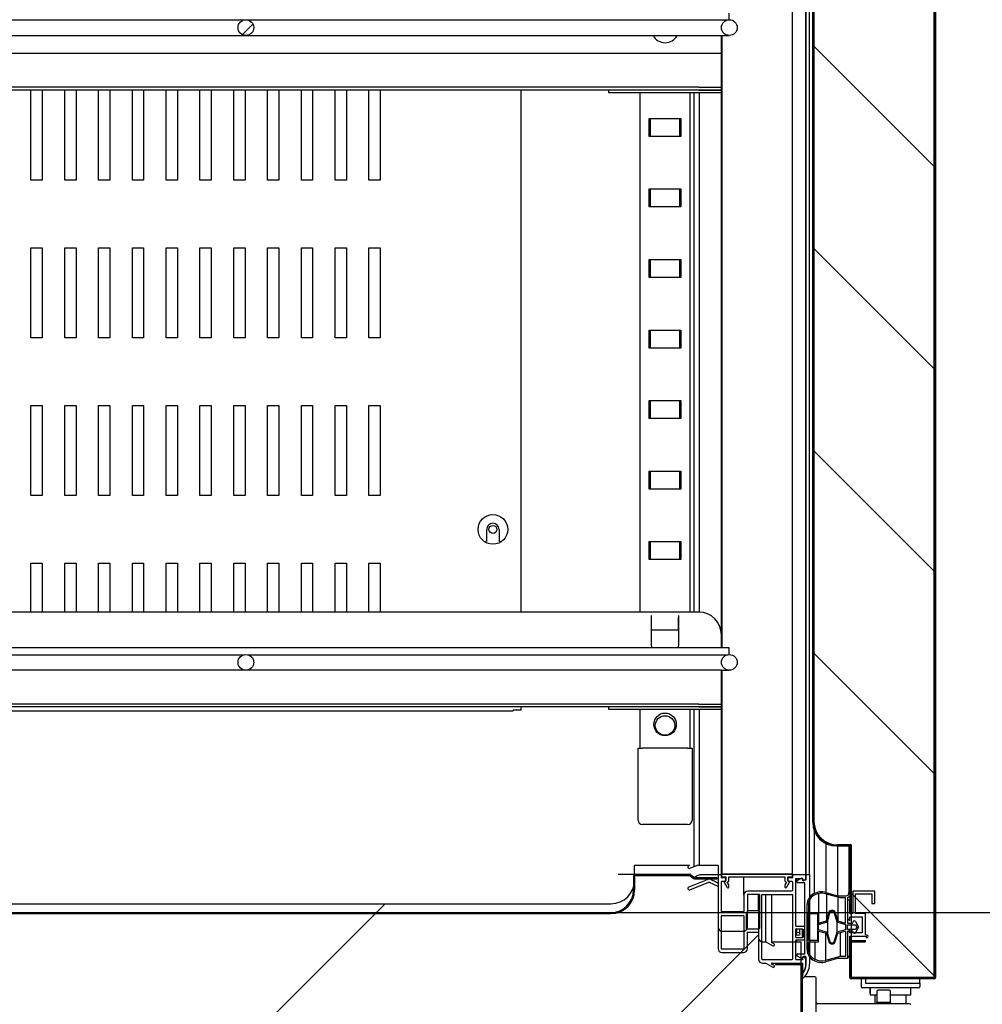
# Model space of a CAD drawing. Units: millimetres. Extents: x 29 to 1373, y -314 to 671.
# Drawn here: x 344 to 365, y 542 to 564 of the extents above; entities that cross this region are included whole.
import ezdxf

# ---------------------------------------------------------------- set-up
doc = ezdxf.new("R2010")
doc.units = ezdxf.units.MM
for name, color, linetype in [('10AN10101SP1', 7, 'Continuous'), ('10AN1295', 7, 'Continuous'), ('10AN1296', 7, 'Continuous'), ('10AN176022', 7, 'Continuous'), ('10AN5004', 7, 'Continuous'), ('10AN6027-1', 7, 'Continuous'), ('406UL17', 7, 'Continuous'), ('406X26', 7, 'Continuous'), ('502X14', 7, 'Continuous'), ('506X03A', 7, 'Continuous'), ('506X198', 7, 'Continuous'), ('602A02', 7, 'Continuous'), ('603X323', 7, 'Continuous'), ('603X62', 7, 'Continuous'), ('701X28', 7, 'Continuous'), ('A100R04SP1', 7, 'Continuous'), ('Default', 7, 'Continuous'), ('FONDO600', 7, 'Continuous'), ('INYECTADO', 7, 'Continuous'), ('PMP_PANT_AN_2012', 7, 'Continuous'), ('PMP_TAPA_AN_2012', 7, 'Continuous'), ('PMPAN_2012', 7, 'Continuous'), ('PORTA-BURLETE', 7, 'Continuous'), ('SP601X64', 7, 'Continuous')]:
    doc.layers.add(name, color=color, linetype=linetype)
doc.styles.add('SEACAD_Solid_Edge_ISO', font='seiso.ttf')
doc.dimstyles.new('INFRICO_COT', dxfattribs={"dimtxt": 3, "dimasz": 2.25, "dimexe": 1.5, "dimexo": 2.25, "dimgap": 1.5, "dimtad": 1, "dimdec": 0, "dimlfac": 20, "dimzin": 12, "dimtxsty": 'SEACAD_Solid_Edge_ISO', "dimblk1": '_SE_FILLED', "dimblk2": '_SE_FILLED', "dimsah": 1, "dimcen": 1.5, "dimadec": 1, "dimazin": 0, "dimtfac": 1, "dimtdec": 0, "dimtmove": 0, "dimatfit": 3, "dimfxl": 1, "dimtolj": 1, "dimtzin": 12, "dimarcsym": 0})
pattern_1 = [(135, (170.9293, 354.4478), (-2.245064, -2.245064), [])]
pattern_2 = [(45, (170.929, 354.448), (-4.49013, 4.49013), [])]
pattern_3 = [(45, (170.9293, 354.4478), (-2.245064, 2.245064), [])]

# ---------------------------------------------------------------- blocks, each defined once
blk = doc.blocks.new('_SE_FILLED')
at = {"color": 0}
blk.add_line((0, 0), (-1, 0), dxfattribs=at)
blk.add_solid([(0, 0), (-1, -0.1665), (-1, 0.1665), (0, 0)], dxfattribs=at)
blk = doc.blocks.new('*D104')
at = {"layer": 'Default', "color": 0, "linetype": 'Continuous', "lineweight": -2}
for p, q in [((344.348, 614.718), (376.841, 614.718)), ((375.341, 612.468), (375.341, 546.535)), ((333.554, 544.285), (376.841, 544.285))]:
    blk.add_line(p, q, dxfattribs=at)
at = {"layer": 'Defpoints', "color": 0, "linetype": 'Continuous'}
for p in [(342.098, 614.718), (331.304, 544.285), (375.341, 544.285)]:
    blk.add_point(p, dxfattribs=at)
at = {"layer": 'Default', "color": 0, "linetype": 'Continuous', "lineweight": -2, "xscale": 2.25, "yscale": 2.25, "zscale": 2.25}
for p, rotation in [((375.341, 614.718), 90), ((375.341, 544.285), 270)]:
    blk.add_blockref('_SE_FILLED', p, dxfattribs=dict(at, rotation=rotation))
at = {"layer": 'Default', "color": 0, "linetype": 'Continuous', "insert": (372.322, 579.502), "char_height": 3, "attachment_point": 5, "rotation": 90, "style": 'SEACAD_Solid_Edge_ISO'}
blk.add_mtext('\\A1;\\A1;1409', dxfattribs=at)

msp = doc.modelspace()

# ---------------------------------------------------------------- hatches: boundary and pattern name
at = {"layer": '10AN10101SP1', "linetype": 'Continuous'}
h = msp.add_hatch(dxfattribs=at)
h.set_pattern_fill('LINE', angle=45, style=0)
h.set_pattern_definition(pattern_3)
edge = h.paths.add_edge_path()
edge.add_line((362.324, 614.062), (362.643, 614.062))
edge.add_line((362.643, 614.062), (362.643, 614.092))
edge.add_line((362.643, 614.092), (362.324, 614.092))
edge.add_arc((362.324, 614.092), 0.0005, 180, 270, ccw=False)
edge.add_line((362.323, 614.092), (362.323, 614.882))
edge.add_arc((362.324, 614.882), 0.0005, 90, 180, ccw=False)
edge.add_line((362.324, 614.882), (364.163, 614.882))
edge.add_arc((364.163, 614.882), 0.0005, 0, 90, ccw=False)
edge.add_line((364.164, 614.882), (364.164, 542.842))
edge.add_arc((364.163, 542.842), 0.0005, 270, 360, ccw=False)
edge.add_line((364.163, 542.841), (362.324, 542.841))
edge.add_arc((362.324, 542.842), 0.0005, 180, 270, ccw=False)
edge.add_line((362.323, 542.842), (362.323, 543.631))
edge.add_arc((362.324, 543.631), 0.0005, 90, 180, ccw=False)
edge.add_line((362.324, 543.632), (362.643, 543.632))
edge.add_line((362.643, 543.632), (362.643, 543.662))
edge.add_line((362.643, 543.662), (362.324, 543.662))
edge.add_arc((362.324, 543.631), 0.0305, 90, 180)
edge.add_line((362.293, 543.631), (362.293, 542.842))
edge.add_arc((362.324, 542.842), 0.0305, 180, 270)
edge.add_line((362.324, 542.811), (364.163, 542.811))
edge.add_arc((364.163, 542.842), 0.0305, 270, 360)
edge.add_line((364.194, 542.842), (364.194, 614.882))
edge.add_arc((364.163, 614.882), 0.0305, 0, 90)
edge.add_line((364.163, 614.912), (362.324, 614.912))
edge.add_arc((362.324, 614.882), 0.0305, 90, 180)
edge.add_line((362.293, 614.882), (362.293, 614.092))
edge.add_arc((362.324, 614.092), 0.0305, 180, 270)
at = {"layer": '10AN5004', "linetype": 'Continuous'}
h = msp.add_hatch(dxfattribs=at)
h.set_pattern_fill('LINE', angle=135, style=0)
h.set_pattern_definition(pattern_1)
edge = h.paths.add_edge_path()
edge.add_line((361.243, 541.087), (361.243, 543.127))
edge.add_arc((361.213, 543.127), 0.0305, 0, 90)
edge.add_line((361.213, 543.157), (360.644, 543.157))
edge.add_line((360.644, 543.157), (360.644, 543.127))
edge.add_line((360.644, 543.127), (361.213, 543.127))
edge.add_arc((361.213, 543.127), 0.0005, 0, 90, ccw=False)
edge.add_line((361.213, 543.127), (361.213, 541.087))
edge.add_arc((361.213, 541.087), 0.0005, 270, 360, ccw=False)
edge.add_line((361.213, 541.086), (358.774, 541.086))
edge.add_arc((358.774, 541.087), 0.0005, 180, 270, ccw=False)
edge.add_line((358.773, 541.087), (358.773, 541.656))
edge.add_line((358.773, 541.656), (358.743, 541.656))
edge.add_line((358.743, 541.656), (358.743, 541.087))
edge.add_arc((358.774, 541.087), 0.0305, 180, 270)
edge.add_line((358.774, 541.056), (361.213, 541.056))
edge.add_arc((361.213, 541.087), 0.0305, 270, 360)
at = {"layer": '502X14', "linetype": 'Continuous'}
h = msp.add_hatch(dxfattribs=at)
h.set_pattern_fill('LINE', angle=45, style=0)
h.set_pattern_definition(pattern_3)
edge = h.paths.add_edge_path()
edge.add_ellipse((348.892, 563.92), major_axis=(0.175, 0), ratio=1, start_angle=0, end_angle=360)
at = {"layer": 'A100R04SP1', "linetype": 'Continuous'}
h = msp.add_hatch(dxfattribs=at)
h.set_pattern_fill('LINE', scale=2, angle=135, style=0)
h.set_pattern_definition([(135, (170.929, 354.448), (-4.49013, -4.49013), [])])
edge = h.paths.add_edge_path()
edge.add_arc((362.268, 545.737), 0.025, 0, 90, ccw=False)
edge.add_line((362.293, 545.737), (362.293, 544.262))
edge.add_line((362.293, 544.262), (362.318, 544.262))
edge.add_line((362.318, 544.262), (362.318, 545.737))
edge.add_arc((362.268, 545.737), 0.05, 0, 90)
edge.add_line((362.268, 545.787), (361.993, 545.787))
edge.add_arc((361.993, 546.287), 0.5, 180, 270, ccw=False)
edge.add_line((361.493, 546.287), (361.493, 611.437))
edge.add_arc((361.993, 611.437), 0.5, 90, 180, ccw=False)
edge.add_line((361.993, 611.937), (362.268, 611.937))
edge.add_arc((362.268, 611.987), 0.05, 270, 360)
edge.add_line((362.318, 611.987), (362.318, 613.462))
edge.add_line((362.318, 613.462), (362.293, 613.462))
edge.add_line((362.293, 613.462), (362.293, 611.987))
edge.add_arc((362.268, 611.987), 0.025, 270, 360, ccw=False)
edge.add_line((362.268, 611.962), (361.993, 611.962))
edge.add_arc((361.993, 611.437), 0.525, 90, 180)
edge.add_line((361.468, 611.437), (361.468, 546.287))
edge.add_arc((361.993, 546.287), 0.525, 180, 270)
edge.add_line((361.993, 545.762), (362.268, 545.762))
at = {"layer": 'FONDO600', "linetype": 'Continuous'}
h = msp.add_hatch(dxfattribs=at)
h.set_pattern_fill('LINE', scale=2, angle=45, style=0)
h.set_pattern_definition(pattern_2)
edge = h.paths.add_edge_path()
edge.add_arc((357.542, 545.085), 0.025, 90, 180, ccw=False)
edge.add_line((357.542, 545.11), (358.744, 545.11))
edge.add_arc((358.744, 545.11), 0.0005, 50, 90, ccw=False)
edge.add_line((358.744, 545.11), (358.826, 545.041))
edge.add_arc((358.843, 545.061), 0.0255, 230, 270)
edge.add_line((358.843, 545.035), (359.342, 545.035))
edge.add_line((359.342, 545.035), (359.342, 545.06))
edge.add_line((359.342, 545.06), (358.843, 545.06))
edge.add_arc((358.843, 545.061), 0.0005, 230, 270, ccw=False)
edge.add_line((358.842, 545.061), (358.76, 545.129))
edge.add_arc((358.744, 545.11), 0.0255, 50, 90)
edge.add_line((358.744, 545.135), (357.542, 545.135))
edge.add_arc((357.542, 545.085), 0.05, 90, 180)
edge.add_line((357.492, 545.085), (357.492, 544.785))
edge.add_arc((356.992, 544.785), 0.5, 270, 360, ccw=False)
edge.add_line((356.992, 544.285), (331.304, 544.285))
edge.add_arc((331.304, 544.16), 0.125, 90, 146.251)
edge.add_arc((331.117, 544.285), 0.1, 270, 326.251, ccw=False)
edge.add_line((331.117, 544.185), (327.867, 544.185))
edge.add_arc((327.867, 544.285), 0.1, 213.749, 270, ccw=False)
edge.add_arc((327.68, 544.16), 0.125, 33.749, 90)
edge.add_line((327.68, 544.285), (327.242, 544.285))
edge.add_arc((327.242, 544.785), 0.5, 180, 270, ccw=False)
edge.add_line((326.742, 544.785), (326.742, 545.085))
edge.add_arc((326.692, 545.085), 0.05, 0, 90)
edge.add_line((326.692, 545.135), (326.142, 545.135))
edge.add_line((326.142, 545.135), (326.142, 545.11))
edge.add_line((326.142, 545.11), (326.692, 545.11))
edge.add_arc((326.692, 545.085), 0.025, 0, 90, ccw=False)
edge.add_line((326.717, 545.085), (326.717, 544.785))
edge.add_arc((327.242, 544.785), 0.525, 180, 270)
edge.add_line((327.242, 544.26), (327.642, 544.26))
edge.add_arc((327.642, 544.16), 0.1, 33.749, 90, ccw=False)
edge.add_arc((327.829, 544.285), 0.125, 213.749, 270)
edge.add_line((327.829, 544.16), (331.155, 544.16))
edge.add_arc((331.155, 544.285), 0.125, 270, 326.251)
edge.add_arc((331.342, 544.16), 0.1, 90, 146.251, ccw=False)
edge.add_line((331.342, 544.26), (356.992, 544.26))
edge.add_arc((356.992, 544.785), 0.525, 270, 360)
edge.add_line((357.517, 544.785), (357.517, 545.085))
at = {"layer": 'INYECTADO', "linetype": 'Continuous'}
h = msp.add_hatch(dxfattribs=at)
h.set_pattern_fill('LINE', scale=2, angle=45, style=0)
h.set_pattern_definition(pattern_2)
edge = h.paths.add_edge_path()
edge.add_line((356.992, 544.48), (331.259, 544.48))
edge.add_line((331.259, 544.48), (331.259, 544.38))
edge.add_line((331.259, 544.38), (327.725, 544.38))
edge.add_line((327.725, 544.38), (327.725, 544.48))
edge.add_line((327.725, 544.48), (327.242, 544.48))
edge.add_arc((327.242, 545.005), 0.525, 180, 270, ccw=False)
edge.add_line((326.717, 545.005), (326.717, 621.106))
edge.add_arc((327.242, 621.106), 0.525, 90, 180, ccw=False)
edge.add_line((327.242, 621.631), (356.992, 621.631))
edge.add_arc((356.992, 621.106), 0.525, 0, 90, ccw=False)
edge.add_line((357.517, 621.106), (357.517, 612.781))
edge.add_line((357.517, 612.781), (358.735, 612.781))
edge.add_line((358.735, 612.781), (358.717, 612.788))
edge.add_arc((358.728, 612.816), 0.03, 68.2736, 248.2736, ccw=False)
edge.add_line((358.74, 612.844), (358.897, 612.781))
edge.add_line((358.897, 612.781), (359.368, 612.781))
edge.add_line((359.368, 612.781), (359.368, 614.151))
edge.add_arc((359.456, 614.151), 0.0875, 90, 180, ccw=False)
edge.add_line((359.456, 614.239), (359.931, 614.239))
edge.add_arc((359.931, 614.151), 0.0875, 0, 90, ccw=False)
edge.add_line((360.018, 614.151), (360.018, 613.783))
edge.add_line((360.018, 613.783), (360.268, 613.783))
edge.add_line((360.268, 613.783), (360.268, 614.386))
edge.add_arc((360.356, 614.386), 0.0875, 90, 180, ccw=False)
edge.add_line((360.356, 614.474), (360.425, 614.474))
edge.add_line((360.425, 614.474), (360.581, 614.564))
edge.add_arc((360.593, 614.542), 0.025, -60, 120, ccw=False)
edge.add_line((360.606, 614.521), (360.557, 614.492))
edge.add_arc((360.562, 614.484), 0.01, 120, 270)
edge.add_line((360.562, 614.474), (361.213, 614.474))
edge.add_line((361.213, 614.474), (361.213, 616.871))
edge.add_line((361.213, 616.871), (358.718, 616.871))
edge.add_line((358.718, 616.871), (358.718, 624.302))
edge.add_line((358.718, 624.302), (324.273, 624.302))
edge.add_line((324.273, 624.302), (324.273, 541.092))
edge.add_line((324.273, 541.092), (361.213, 541.092))
edge.add_line((361.213, 541.092), (361.213, 543.638))
edge.add_line((361.213, 543.638), (360.562, 543.638))
edge.add_arc((360.562, 543.628), 0.01, 90, 240)
edge.add_line((360.557, 543.619), (360.606, 543.591))
edge.add_arc((360.593, 543.569), 0.025, -120, 60, ccw=False)
edge.add_line((360.581, 543.547), (360.425, 543.638))
edge.add_line((360.425, 543.638), (360.356, 543.638))
edge.add_arc((360.356, 543.725), 0.0875, 180, 270, ccw=False)
edge.add_line((360.268, 543.725), (360.268, 544.328))
edge.add_line((360.268, 544.328), (360.018, 544.328))
edge.add_line((360.018, 544.328), (360.018, 543.96))
edge.add_arc((359.931, 543.96), 0.0875, 270, 360, ccw=False)
edge.add_line((359.931, 543.873), (359.456, 543.873))
edge.add_arc((359.456, 543.96), 0.0875, 180, 270, ccw=False)
edge.add_line((359.368, 543.96), (359.368, 545.33))
edge.add_line((359.368, 545.33), (358.897, 545.33))
edge.add_line((358.897, 545.33), (358.74, 545.267))
edge.add_arc((358.728, 545.295), 0.03, 111.7264, 291.7264, ccw=False)
edge.add_line((358.717, 545.323), (358.735, 545.33))
edge.add_line((358.735, 545.33), (357.517, 545.33))
edge.add_line((357.517, 545.33), (357.517, 545.005))
edge.add_arc((356.992, 545.005), 0.525, 270, 360, ccw=False)
h = msp.add_hatch(dxfattribs=at)
h.set_pattern_fill('LINE', angle=135, style=0)
h.set_pattern_definition(pattern_1)
edge = h.paths.add_edge_path()
edge.add_line((364.164, 542.842), (364.164, 614.882))
edge.add_line((364.164, 614.882), (362.324, 614.882))
edge.add_line((362.324, 614.882), (362.324, 611.937))
edge.add_line((362.324, 611.937), (362.014, 611.937))
edge.add_arc((362.014, 611.417), 0.52, 90, 180)
edge.add_line((361.494, 611.417), (361.494, 546.307))
edge.add_arc((362.014, 546.307), 0.52, 180, 270)
edge.add_line((362.014, 545.787), (362.324, 545.787))
edge.add_line((362.324, 545.787), (362.324, 542.842))
edge.add_line((362.324, 542.842), (364.164, 542.842))

# ---------------------------------------------------------------- linework, layer by layer
at = {"layer": '10AN10101SP1', "color": 7, "linetype": 'Continuous'}
for p, q in [((364.164, 614.882), (364.164, 542.842)), ((364.194, 614.882), (364.194, 542.842)), ((362.293, 542.842), (362.293, 543.631)), ((362.294, 543.762), (362.294, 543.682)), ((362.294, 543.682), (362.294, 543.635)), ((362.294, 543.682), (362.324, 543.682)), ((362.323, 542.842), (362.323, 543.631)), ((362.324, 543.682), (362.324, 543.662)), ((362.324, 543.682), (362.324, 543.682)), ((362.324, 543.662), (362.643, 543.662)), ((362.324, 543.632), (362.324, 543.632)), ((362.324, 543.632), (362.324, 543.632)), ((362.324, 543.632), (362.324, 542.842)), ((362.324, 543.632), (362.643, 543.632)), ((362.643, 543.632), (362.643, 543.662)), ((362.324, 542.842), (362.323, 542.842)), ((362.324, 542.842), (362.323, 542.842)), ((362.324, 542.842), (362.324, 542.842)), ((362.324, 542.842), (362.324, 542.842)), ((364.163, 542.841), (362.324, 542.841)), ((364.163, 542.811), (362.324, 542.811))]:
    msp.add_line(p, q, dxfattribs=at)
for centre, radius, start, end in [((362.324, 543.631), 0.0305, 90, 180), ((362.324, 543.631), 0.0005, 90, 180), ((362.324, 542.842), 0.0305, 180, 270), ((362.324, 542.842), 0.0005, 180, 270), ((362.324, 542.842), 0.000708, 183.196, 217.865), ((364.163, 542.842), 0.0305, 270, 0), ((364.163, 542.842), 0.0005, 270, 0)]:
    msp.add_arc(centre, radius, start, end, dxfattribs=at)
at = {"layer": '10AN1295', "color": 7, "linetype": 'Continuous'}
for p, q in [((359.442, 563.745), (359.442, 563.346)), ((359.442, 563.345), (328.692, 563.345)), ((359.442, 563.346), (359.442, 563.345)), ((359.442, 563.345), (359.442, 563.285)), ((359.442, 563.285), (359.442, 562.596)), ((358.942, 562.595), (329.192, 562.595)), ((358.942, 562.595), (359.442, 562.595)), ((359.442, 562.596), (359.442, 562.595)), ((359.442, 562.595), (359.442, 562.535)), ((358.942, 562.535), (329.192, 562.535)), ((359.442, 562.535), (358.942, 562.535)), ((358.942, 550.95), (329.192, 550.95)), ((357.892, 550.2), (357.892, 550.873)), ((357.892, 550.873), (357.892, 550.873)), ((357.892, 550.833), (357.892, 550.873)), ((357.892, 550.651), (357.892, 550.833)), ((358.492, 550.873), (358.492, 550.2)), ((358.492, 550.873), (358.492, 550.873)), ((358.492, 550.873), (358.492, 550.833)), ((358.492, 550.651), (358.492, 550.833)), ((357.892, 550.65), (357.892, 550.651)), ((357.892, 550.55), (357.892, 550.65)), ((358.492, 550.65), (358.492, 550.651)), ((358.492, 550.55), (358.492, 550.65)), ((359.442, 550.45), (359.442, 550.155)), ((359.442, 549.66), (328.692, 549.66)), ((359.442, 549.66), (359.442, 549.6)), ((359.442, 549.6), (359.442, 548.911)), ((358.942, 548.91), (329.192, 548.91)), ((358.942, 548.85), (329.192, 548.85)), ((358.942, 548.91), (359.442, 548.91)), ((359.442, 548.85), (358.942, 548.85)), ((359.442, 548.911), (359.442, 548.91)), ((359.442, 548.91), (359.442, 548.85))]:
    msp.add_line(p, q, dxfattribs=at)
for centre, radius, start, end in [((358.192, 563.885), 0.3, 207.8182, 332.1818), ((358.942, 550.45), 0.5, 0, 90), ((358.192, 550.2), 0.3, 180, 188.6269), ((358.192, 550.2), 0.3, 351.3731, 0)]:
    msp.add_arc(centre, radius, start, end, dxfattribs=at)
at = {"layer": '10AN1296', "color": 7, "linetype": 'Continuous'}
for p, q in [((356.942, 562.475), (356.942, 562.535)), ((357.442, 562.475), (356.942, 562.475)), ((358.942, 562.535), (357.442, 562.535)), ((358.942, 562.475), (357.442, 562.475)), ((358.942, 562.535), (359.442, 562.535)), ((359.442, 562.475), (358.942, 562.475)), ((359.442, 562.535), (359.442, 562.475)), ((356.942, 548.79), (356.942, 548.85)), ((357.442, 548.79), (356.942, 548.79)), ((358.942, 548.85), (357.442, 548.85)), ((358.942, 548.79), (357.442, 548.79)), ((358.942, 548.85), (359.442, 548.85)), ((359.442, 548.79), (358.942, 548.79)), ((359.442, 548.85), (359.442, 548.79))]:
    msp.add_line(p, q, dxfattribs=at)
at = {"layer": '10AN176022', "color": 7, "linetype": 'Continuous'}
msp.add_circle((354.373, 552.786), 0.0875, dxfattribs=at)
at = {"layer": '10AN5004', "color": 7, "linetype": 'Continuous'}
for p, q in [((361.213, 543.157), (360.644, 543.157)), ((360.644, 543.157), (360.644, 543.127)), ((361.213, 543.127), (360.644, 543.127)), ((361.213, 543.127), (361.213, 543.127)), ((361.213, 541.087), (361.213, 543.127)), ((361.243, 541.087), (361.243, 543.127))]:
    msp.add_line(p, q, dxfattribs=at)
for radius in [0.0305, 0.0005]:
    msp.add_arc((361.213, 543.127), radius, 0, 90, dxfattribs=at)
at = {"layer": '10AN6027-1', "color": 7, "linetype": 'Continuous'}
for p, q in [((344.123, 560.536), (344.123, 562.535)), ((344.373, 562.535), (344.373, 560.536)), ((344.873, 560.536), (344.873, 562.535)), ((345.123, 562.535), (345.123, 560.536)), ((345.623, 560.536), (345.623, 562.535)), ((345.873, 562.535), (345.873, 560.536)), ((346.373, 560.536), (346.373, 562.535)), ((346.623, 562.535), (346.623, 560.536)), ((347.123, 560.536), (347.123, 562.535)), ((347.373, 562.535), (347.373, 560.536)), ((347.873, 560.536), (347.873, 562.535)), ((348.123, 562.535), (348.123, 560.536)), ((348.623, 560.536), (348.623, 562.535)), ((348.873, 562.535), (348.873, 560.536)), ((349.373, 560.536), (349.373, 562.535)), ((349.623, 562.535), (349.623, 560.536)), ((350.123, 560.536), (350.123, 562.535)), ((350.373, 562.535), (350.373, 560.536)), ((350.873, 560.536), (350.873, 562.535)), ((351.123, 562.535), (351.123, 560.536)), ((351.623, 560.536), (351.623, 562.535)), ((351.873, 562.535), (351.873, 560.536)), ((354.998, 550.95), (354.998, 562.535)), ((344.373, 560.536), (344.123, 560.536)), ((345.123, 560.536), (344.873, 560.536)), ((345.873, 560.536), (345.623, 560.536)), ((346.623, 560.536), (346.373, 560.536)), ((347.373, 560.536), (347.123, 560.536)), ((348.123, 560.536), (347.873, 560.536)), ((348.873, 560.536), (348.623, 560.536)), ((349.623, 560.536), (349.373, 560.536)), ((350.373, 560.536), (350.123, 560.536)), ((351.123, 560.536), (350.873, 560.536)), ((351.873, 560.536), (351.623, 560.536)), ((344.123, 557.036), (344.123, 559.036)), ((344.123, 559.036), (344.373, 559.036)), ((344.373, 559.036), (344.373, 557.036)), ((344.873, 557.036), (344.873, 559.036)), ((344.873, 559.036), (345.123, 559.036)), ((345.123, 559.036), (345.123, 557.036)), ((345.623, 557.036), (345.623, 559.036)), ((345.623, 559.036), (345.873, 559.036)), ((345.873, 559.036), (345.873, 557.036)), ((346.373, 557.036), (346.373, 559.036)), ((346.373, 559.036), (346.623, 559.036)), ((346.623, 559.036), (346.623, 557.036)), ((347.123, 557.036), (347.123, 559.036)), ((347.123, 559.036), (347.373, 559.036)), ((347.373, 559.036), (347.373, 557.036)), ((347.873, 557.036), (347.873, 559.036)), ((347.873, 559.036), (348.123, 559.036)), ((348.123, 559.036), (348.123, 557.036)), ((348.623, 557.036), (348.623, 559.036)), ((348.623, 559.036), (348.873, 559.036)), ((348.873, 559.036), (348.873, 557.036)), ((349.373, 557.036), (349.373, 559.036)), ((349.373, 559.036), (349.623, 559.036)), ((349.623, 559.036), (349.623, 557.036)), ((350.123, 557.036), (350.123, 559.036)), ((350.123, 559.036), (350.373, 559.036)), ((350.373, 559.036), (350.373, 557.036)), ((350.873, 557.036), (350.873, 559.036)), ((350.873, 559.036), (351.123, 559.036)), ((351.123, 559.036), (351.123, 557.036)), ((351.623, 557.036), (351.623, 559.036)), ((351.623, 559.036), (351.873, 559.036)), ((351.873, 559.036), (351.873, 557.036)), ((344.373, 557.036), (344.123, 557.036)), ((345.123, 557.036), (344.873, 557.036)), ((345.873, 557.036), (345.623, 557.036)), ((346.623, 557.036), (346.373, 557.036)), ((347.373, 557.036), (347.123, 557.036)), ((348.123, 557.036), (347.873, 557.036)), ((348.873, 557.036), (348.623, 557.036)), ((349.623, 557.036), (349.373, 557.036)), ((350.373, 557.036), (350.123, 557.036)), ((351.123, 557.036), (350.873, 557.036)), ((351.873, 557.036), (351.623, 557.036)), ((344.123, 553.536), (344.123, 555.536)), ((344.123, 555.536), (344.373, 555.536)), ((344.373, 555.536), (344.373, 553.536)), ((344.873, 553.536), (344.873, 555.536)), ((344.873, 555.536), (345.123, 555.536)), ((345.123, 555.536), (345.123, 553.536)), ((345.623, 553.536), (345.623, 555.536)), ((345.623, 555.536), (345.873, 555.536)), ((345.873, 555.536), (345.873, 553.536)), ((346.373, 553.536), (346.373, 555.536)), ((346.373, 555.536), (346.623, 555.536)), ((346.623, 555.536), (346.623, 553.536)), ((347.123, 553.536), (347.123, 555.536)), ((347.123, 555.536), (347.373, 555.536)), ((347.373, 555.536), (347.373, 553.536)), ((347.873, 553.536), (347.873, 555.536)), ((347.873, 555.536), (348.123, 555.536)), ((348.123, 555.536), (348.123, 553.536)), ((348.623, 553.536), (348.623, 555.536)), ((348.623, 555.536), (348.873, 555.536)), ((348.873, 555.536), (348.873, 553.536)), ((349.373, 553.536), (349.373, 555.536)), ((349.373, 555.536), (349.623, 555.536)), ((349.623, 555.536), (349.623, 553.536)), ((350.123, 553.536), (350.123, 555.536)), ((350.123, 555.536), (350.373, 555.536)), ((350.373, 555.536), (350.373, 553.536)), ((350.873, 553.536), (350.873, 555.536)), ((350.873, 555.536), (351.123, 555.536)), ((351.123, 555.536), (351.123, 553.536)), ((351.623, 553.536), (351.623, 555.536)), ((351.623, 555.536), (351.873, 555.536)), ((351.873, 555.536), (351.873, 553.536)), ((344.373, 553.536), (344.123, 553.536)), ((345.123, 553.536), (344.873, 553.536)), ((345.873, 553.536), (345.623, 553.536)), ((346.623, 553.536), (346.373, 553.536)), ((347.373, 553.536), (347.123, 553.536)), ((348.123, 553.536), (347.873, 553.536)), ((348.873, 553.536), (348.623, 553.536)), ((349.623, 553.536), (349.373, 553.536)), ((350.373, 553.536), (350.123, 553.536)), ((351.123, 553.536), (350.873, 553.536)), ((351.873, 553.536), (351.623, 553.536)), ((354.235, 552.528), (354.235, 552.786)), ((354.51, 552.786), (354.51, 552.528)), ((344.123, 550.95), (344.123, 552.036)), ((344.123, 552.036), (344.373, 552.036)), ((344.373, 552.036), (344.373, 550.95)), ((344.873, 550.95), (344.873, 552.036)), ((344.873, 552.036), (345.123, 552.036)), ((345.123, 552.036), (345.123, 550.95)), ((345.623, 550.95), (345.623, 552.036)), ((345.623, 552.036), (345.873, 552.036)), ((345.873, 552.036), (345.873, 550.95)), ((346.373, 550.95), (346.373, 552.036)), ((346.373, 552.036), (346.623, 552.036)), ((346.623, 552.036), (346.623, 550.95)), ((347.123, 550.95), (347.123, 552.036)), ((347.123, 552.036), (347.373, 552.036)), ((347.373, 552.036), (347.373, 550.95)), ((347.873, 550.95), (347.873, 552.036)), ((347.873, 552.036), (348.123, 552.036)), ((348.123, 552.036), (348.123, 550.95)), ((348.623, 550.95), (348.623, 552.036)), ((348.623, 552.036), (348.873, 552.036)), ((348.873, 552.036), (348.873, 550.95)), ((349.373, 550.95), (349.373, 552.036)), ((349.373, 552.036), (349.623, 552.036)), ((349.623, 552.036), (349.623, 550.95)), ((350.123, 550.95), (350.123, 552.036)), ((350.123, 552.036), (350.373, 552.036)), ((350.373, 552.036), (350.373, 550.95)), ((350.873, 550.95), (350.873, 552.036)), ((350.873, 552.036), (351.123, 552.036)), ((351.123, 552.036), (351.123, 550.95)), ((351.623, 550.95), (351.623, 552.036)), ((351.623, 552.036), (351.873, 552.036)), ((351.873, 552.036), (351.873, 550.95)), ((354.998, 548.786), (354.998, 548.85)), ((332.173, 548.76), (354.822, 548.76)), ((354.822, 548.786), (354.972, 548.786)), ((354.822, 548.786), (354.822, 548.76)), ((354.972, 548.786), (354.998, 548.786))]:
    msp.add_line(p, q, dxfattribs=at)
msp.add_circle((354.373, 552.786), 0.33, dxfattribs=at)
for centre, radius, start, end in [((354.373, 552.786), 0.138, 0, 180), ((354.373, 552.261), 0.3, 117.2796, 125.4126), ((354.373, 552.261), 0.3, 54.5874, 62.7204)]:
    msp.add_arc(centre, radius, start, end, dxfattribs=at)
at = {"layer": '406UL17', "color": 7, "linetype": 'Continuous'}
for p, q in [((361.111, 543.927), (361.111, 543.912)), ((361.111, 543.912), (361.111, 543.812)), ((361.186, 543.912), (361.186, 543.927)), ((361.186, 543.812), (361.186, 543.912))]:
    msp.add_line(p, q, dxfattribs=at)
msp.add_circle((361.148, 543.812), 0.0375, dxfattribs=at)
at = {"layer": '406X26', "color": 7, "linetype": 'Continuous'}
for p, q in [((361.111, 543.927), (361.111, 543.912)), ((361.111, 543.912), (361.111, 543.812)), ((361.186, 543.912), (361.186, 543.927)), ((361.186, 543.812), (361.186, 543.912))]:
    msp.add_line(p, q, dxfattribs=at)
msp.add_circle((361.148, 543.812), 0.0375, dxfattribs=at)
at = {"layer": '502X14', "color": 7, "linetype": 'Continuous'}
for p, q in [((338.234, 564.09), (348.851, 564.09)), ((348.934, 564.09), (359.576, 564.09)), ((359.617, 564.095), (359.617, 564.24)), ((338.192, 563.745), (348.892, 563.745)), ((348.892, 563.745), (359.617, 563.745)), ((359.617, 550.155), (327.467, 550.155)), ((359.617, 550.01), (359.617, 550.155)), ((338.234, 550.005), (348.851, 550.005)), ((348.934, 550.005), (359.576, 550.005)), ((359.442, 549.66), (359.617, 549.66))]:
    msp.add_line(p, q, dxfattribs=at)
for centre in [(348.892, 563.92), (359.617, 563.92), (348.892, 549.835), (359.617, 549.835)]:
    msp.add_circle(centre, 0.175, dxfattribs=at)
at = {"layer": '506X03A', "color": 7, "linetype": 'Continuous'}
for p, q in [((362.543, 542.811), (362.543, 542.636)), ((362.643, 542.842), (362.643, 542.841)), ((363.843, 542.721), (363.843, 542.636)), ((362.618, 542.611), (362.568, 542.611)), ((363.768, 542.611), (362.618, 542.611)), ((362.743, 542.486), (362.743, 542.611)), ((362.743, 542.611), (362.743, 542.461)), ((362.743, 542.461), (362.893, 542.461)), ((362.843, 542.461), (362.843, 542.261)), ((363.193, 542.461), (363.643, 542.461)), ((363.543, 542.261), (363.543, 542.461)), ((363.643, 542.486), (363.643, 542.611)), ((363.643, 542.461), (363.643, 542.611)), ((363.818, 542.611), (363.768, 542.611))]:
    msp.add_line(p, q, dxfattribs=at)
for centre, start, end in [((362.568, 542.636), 180, 270), ((363.818, 542.636), 270, 0)]:
    msp.add_arc(centre, 0.025, start, end, dxfattribs=at)
at = {"layer": '506X198', "color": 7, "linetype": 'Continuous'}
for p, q in [((361.247, 542.861), (361.243, 542.861)), ((361.518, 542.861), (361.287, 542.861)), ((361.543, 542.611), (361.543, 542.836)), ((361.543, 542.261), (361.543, 542.611)), ((362.893, 542.536), (362.893, 542.286)), ((363.168, 542.561), (362.918, 542.561)), ((363.193, 542.286), (363.193, 542.536)), ((361.543, 542.036), (361.543, 542.261)), ((361.943, 542.261), (361.568, 542.261)), ((363.043, 542.261), (361.943, 542.261)), ((362.893, 542.286), (362.868, 542.261)), ((363.193, 542.286), (362.893, 542.286)), ((363.618, 542.261), (363.043, 542.261)), ((363.218, 542.261), (363.193, 542.286))]:
    msp.add_line(p, q, dxfattribs=at)
for centre, start, end in [((361.518, 542.836), 0, 90), ((362.918, 542.536), 90, 180), ((363.168, 542.536), 0, 90), ((361.568, 542.286), 180, 270), ((363.618, 542.236), 0, 90)]:
    msp.add_arc(centre, 0.025, start, end, dxfattribs=at)
at = {"layer": '602A02', "color": 7, "linetype": 'Continuous'}
for p, q in [((361.502, 546.218), (361.502, 546.194)), ((361.502, 546.102), (361.502, 544.704)), ((361.759, 545.854), (361.759, 545.845)), ((361.759, 545.817), (361.759, 544.732)), ((362.018, 545.762), (362.018, 544.656)), ((362.273, 545.761), (362.273, 544.731)), ((361.598, 544.707), (361.598, 544.287)), ((362.075, 544.611), (361.753, 544.703)), ((361.759, 544.732), (362.018, 544.656)), ((361.773, 544.697), (361.773, 544.098)), ((362.018, 544.656), (362.213, 544.656)), ((362.273, 544.716), (362.273, 544.731)), ((362.273, 544.731), (362.318, 544.731)), ((362.318, 544.731), (362.318, 544.716)), ((361.343, 543.462), (361.343, 544.462)), ((361.373, 544.462), (361.373, 544.287)), ((362.023, 544.626), (362.023, 544.098)), ((362.198, 544.611), (362.075, 544.611)), ((362.198, 544.049), (362.198, 544.611)), ((362.243, 544.615), (362.243, 544.049)), ((361.373, 544.287), (361.598, 544.287)), ((361.373, 543.662), (361.373, 544.262)), ((361.373, 544.262), (361.573, 544.262)), ((361.573, 544.262), (361.573, 543.662)), ((361.598, 544.287), (361.598, 544.049)), ((361.773, 544.098), (361.826, 544.282)), ((361.793, 544.077), (361.85, 544.275)), ((361.946, 544.275), (362.003, 544.077)), ((361.97, 544.282), (362.023, 544.098)), ((361.598, 544.049), (361.773, 544.098)), ((361.598, 544.023), (361.793, 544.077)), ((361.598, 543.9), (361.598, 544.023)), ((361.794, 544.078), (361.794, 543.845)), ((362.003, 544.077), (362.003, 543.846)), ((362.003, 544.077), (362.198, 544.023)), ((362.023, 544.098), (362.198, 544.049)), ((362.198, 544.023), (362.198, 543.9)), ((362.243, 544.049), (362.358, 544.049)), ((362.243, 544.014), (362.416, 544.014)), ((362.243, 543.909), (362.243, 544.014)), ((362.358, 544.049), (362.364, 544.075)), ((362.416, 544.014), (362.444, 543.962)), ((362.42, 544.083), (362.483, 543.962)), ((361.794, 543.845), (361.598, 543.9)), ((361.598, 543.874), (361.773, 543.825)), ((361.598, 543.637), (361.598, 543.874)), ((361.752, 543.831), (361.752, 543.22)), ((361.773, 543.825), (361.826, 543.641)), ((361.85, 543.648), (361.794, 543.845)), ((362.003, 543.846), (361.946, 543.648)), ((361.97, 543.641), (362.023, 543.825)), ((362.198, 543.9), (362.003, 543.846)), ((362.023, 543.825), (362.198, 543.874)), ((362.075, 543.84), (362.075, 543.312)), ((362.198, 543.874), (362.198, 543.312)), ((362.416, 543.909), (362.243, 543.909)), ((362.358, 543.874), (362.243, 543.874)), ((362.243, 543.874), (362.243, 543.267)), ((362.364, 543.848), (362.358, 543.874)), ((362.444, 543.962), (362.416, 543.909)), ((362.483, 543.962), (362.42, 543.84)), ((361.573, 543.662), (361.373, 543.662)), ((361.373, 543.462), (361.373, 543.637)), ((361.373, 543.637), (361.598, 543.637)), ((361.514, 543.637), (361.514, 543.247)), ((362.075, 543.312), (361.752, 543.22)), ((362.018, 543.267), (361.759, 543.191)), ((362.243, 543.267), (362.018, 543.267)), ((362.198, 543.312), (362.075, 543.312))]:
    msp.add_line(p, q, dxfattribs=at)
for centre, radius, start, end in [((361.607, 544.462), 0.264, 113.5086, 180), ((361.607, 544.462), 0.234, 113.5086, 180), ((361.668, 544.383), 0.361, 75.2951, 117.3518), ((361.668, 544.383), 0.331, 75.1269, 117.638), ((362.213, 544.716), 0.06, 270, 0), ((362.213, 544.716), 0.105, 286.6015, 0.0008), ((361.898, 544.262), 0.075, 16.0169, 163.9831), ((361.898, 544.262), 0.05, 16.0169, 163.9831), ((362.393, 544.069), 0.03, 27.5808, 167.836), ((362.393, 543.854), 0.03, 192.164, 332.4192), ((361.898, 543.662), 0.075, 196.0169, 343.9831), ((361.898, 543.662), 0.05, 196.0169, 343.9831), ((361.607, 543.462), 0.264, 180, 246.4914), ((361.607, 543.462), 0.234, 179.9996, 246.4257), ((361.668, 543.54), 0.361, 242.6482, 284.7049), ((361.668, 543.541), 0.331, 242.3255, 284.7492)]:
    msp.add_arc(centre, radius, start, end, dxfattribs=at)
at = {"layer": '603X323', "color": 7, "linetype": 'Continuous'}
for p, q in [((357.592, 547.935), (357.692, 547.935)), ((357.592, 547.785), (357.592, 547.935)), ((358.692, 547.935), (357.692, 547.935)), ((358.692, 547.935), (358.792, 547.935)), ((358.792, 547.935), (358.792, 547.785)), ((357.592, 546.335), (357.592, 547.785)), ((358.792, 547.785), (358.792, 546.335)), ((358.692, 546.235), (357.692, 546.235))]:
    msp.add_line(p, q, dxfattribs=at)
msp.add_circle((358.192, 548.435), 0.217, dxfattribs=at)
for centre, start, end in [((357.692, 546.335), 180, 270), ((358.692, 546.335), 270, 0)]:
    msp.add_arc(centre, 0.1, start, end, dxfattribs=at)
at = {"layer": '603X62', "color": 7, "linetype": 'Continuous'}
for p, q in [((362.638, 542.811), (362.638, 542.721)), ((362.638, 542.721), (363.848, 542.721)), ((362.743, 542.842), (362.743, 542.841)), ((363.743, 542.841), (363.743, 542.842)), ((363.848, 542.721), (363.848, 542.811))]:
    msp.add_line(p, q, dxfattribs=at)
at = {"layer": '701X28', "color": 7, "linetype": 'Continuous'}
for p, q in [((361.213, 542.649), (361.213, 542.649)), ((361.213, 542.474), (361.213, 542.474))]:
    msp.add_line(p, q, dxfattribs=at)
at = {"layer": 'A100R04SP1', "color": 7, "linetype": 'Continuous'}
for p, q in [((361.468, 546.287), (361.468, 611.437)), ((361.493, 546.287), (361.493, 611.437)), ((361.993, 545.787), (362.268, 545.787)), ((361.993, 545.762), (362.268, 545.762)), ((362.293, 545.737), (362.293, 544.262)), ((362.318, 545.787), (362.318, 545.737)), ((362.318, 545.737), (362.318, 544.262)), ((362.293, 544.262), (362.318, 544.262))]:
    msp.add_line(p, q, dxfattribs=at)
for centre, radius, start, end in [((361.993, 546.287), 0.525, 180, 270), ((361.993, 546.287), 0.5, 180, 270), ((362.268, 545.737), 0.05, 0, 90), ((362.268, 545.737), 0.025, 0, 90)]:
    msp.add_arc(centre, radius, start, end, dxfattribs=at)
at = {"layer": 'FONDO600', "color": 7, "linetype": 'Continuous'}
for p, q in [((357.155, 545.135), (357.517, 545.135)), ((357.492, 545.085), (357.492, 544.785)), ((357.517, 545.085), (357.517, 544.785)), ((357.542, 545.135), (358.744, 545.135)), ((357.542, 545.11), (358.744, 545.11)), ((358.744, 545.11), (358.826, 545.041)), ((358.76, 545.129), (358.842, 545.061)), ((358.843, 545.06), (359.342, 545.06)), ((358.843, 545.035), (359.342, 545.035)), ((359.342, 545.06), (359.342, 545.035)), ((331.304, 544.285), (356.992, 544.285)), ((331.342, 544.26), (356.992, 544.26))]:
    msp.add_line(p, q, dxfattribs=at)
for centre, radius, start, end in [((357.542, 545.085), 0.05, 90, 180), ((357.542, 545.085), 0.025, 90, 180), ((358.744, 545.11), 0.0255, 50, 90), ((358.744, 545.11), 0.0005, 50, 90), ((358.843, 545.061), 0.0255, 230, 270), ((358.843, 545.061), 0.0005, 230, 270), ((356.992, 544.785), 0.525, 270, 0), ((356.992, 544.785), 0.5, 270, 0)]:
    msp.add_arc(centre, radius, start, end, dxfattribs=at)
at = {"layer": 'INYECTADO', "color": 7, "linetype": 'Continuous'}
for p, q in [((364.164, 542.842), (364.164, 614.882)), ((361.494, 611.417), (361.494, 546.307)), ((362.324, 545.787), (362.014, 545.787)), ((362.324, 545.787), (362.324, 542.842)), ((357.517, 545.005), (357.517, 545.33)), ((358.735, 545.33), (357.517, 545.33)), ((358.735, 545.33), (358.717, 545.323)), ((358.74, 545.267), (358.897, 545.33)), ((359.368, 545.33), (358.897, 545.33)), ((359.368, 545.33), (359.368, 543.96)), ((360.268, 544.328), (360.268, 544.687)), ((360.425, 543.638), (360.425, 544.687)), ((360.552, 544.687), (360.552, 543.628)), ((331.259, 544.48), (356.992, 544.48)), ((360.018, 543.96), (360.018, 544.328)), ((360.018, 544.328), (360.268, 544.328)), ((360.268, 544.328), (360.268, 543.725)), ((359.456, 543.873), (359.931, 543.873)), ((360.356, 543.638), (360.425, 543.638)), ((360.425, 543.638), (360.581, 543.547)), ((360.606, 543.591), (360.557, 543.619)), ((360.562, 543.638), (361.213, 543.638)), ((361.213, 541.092), (361.213, 543.638)), ((364.164, 542.842), (362.324, 542.842))]:
    msp.add_line(p, q, dxfattribs=at)
for centre, radius, start, end in [((362.014, 546.307), 0.52, 180, 270), ((358.728, 545.295), 0.03, 111.7264, 291.7264), ((356.992, 545.005), 0.525, 270, 0), ((359.456, 543.96), 0.0875, 180, 270), ((359.931, 543.96), 0.0875, 270, 0), ((360.356, 543.725), 0.0875, 180, 270), ((360.562, 543.628), 0.01, 90, 240), ((360.593, 543.569), 0.025, 240, 60)]:
    msp.add_arc(centre, radius, start, end, dxfattribs=at)
at = {"layer": 'PMP_PANT_AN_2012', "color": 7, "linetype": 'Continuous'}
for p, q in [((361.009, 612.536), (361.009, 545.137)), ((359.449, 563.745), (359.449, 550.155)), ((359.449, 549.66), (359.449, 545.137)), ((359.459, 545.137), (359.449, 545.137)), ((359.449, 545.082), (359.449, 545.127)), ((360.999, 545.137), (359.459, 545.137)), ((359.459, 545.137), (360.999, 545.137)), ((361.009, 545.137), (360.999, 545.137)), ((361.009, 545.127), (361.009, 545.082)), ((359.539, 545.072), (359.459, 545.072)), ((359.58, 544.834), (359.505, 544.964)), ((359.509, 544.978), (359.544, 544.998)), ((359.549, 545.007), (359.549, 545.062)), ((359.573, 544.946), (359.597, 544.905)), ((359.594, 544.969), (359.577, 544.96)), ((359.599, 545.062), (359.599, 544.978)), ((359.599, 544.9), (359.599, 544.839)), ((360.849, 545.072), (359.609, 545.072)), ((360.859, 544.978), (360.859, 545.062)), ((360.859, 544.839), (360.859, 544.9)), ((360.86, 544.905), (360.884, 544.946)), ((360.88, 544.96), (360.864, 544.969)), ((360.952, 544.964), (360.877, 544.834)), ((360.909, 545.062), (360.909, 545.007)), ((360.914, 544.998), (360.949, 544.978)), ((360.999, 545.072), (360.919, 545.072))]:
    msp.add_line(p, q, dxfattribs=at)
for centre, start, end in [((359.459, 545.127), 90, 180), ((359.459, 545.082), 180, 270), ((360.999, 545.127), 0, 90), ((360.999, 545.082), 270, 0), ((359.514, 544.969), 120, 210), ((359.539, 545.062), 0, 90), ((359.539, 545.007), 300, 360), ((359.582, 544.951), 120, 210), ((359.589, 544.978), 300, 0), ((359.589, 544.9), 0, 30), ((359.609, 545.062), 90, 180), ((360.849, 545.062), 0, 90), ((360.869, 544.978), 180, 240), ((360.869, 544.9), 150, 180), ((360.875, 544.951), 330, 60), ((360.919, 545.062), 90, 180), ((360.919, 545.007), 180, 240), ((360.944, 544.969), 330, 60), ((359.589, 544.839), 210, 0), ((360.869, 544.839), 180, 330)]:
    msp.add_arc(centre, 0.01, start, end, dxfattribs=at)
at = {"layer": 'PMP_TAPA_AN_2012', "color": 7, "linetype": 'Continuous'}
for p, q in [((361.322, 545.132), (361.322, 612.541)), ((361.397, 545.132), (361.397, 612.541)), ((361.322, 545.132), (361.397, 545.132)), ((361.322, 545.017), (361.322, 545.132)), ((361.397, 545.132), (361.397, 543.137)), ((361.112, 545.043), (361.112, 544.972)), ((361.125, 544.993), (361.218, 545.047)), ((361.297, 544.947), (361.137, 544.947)), ((361.232, 545.044), (361.25, 545.012)), ((361.259, 545.007), (361.312, 545.007)), ((361.297, 543.366), (361.297, 544.947)), ((361.112, 543.677), (361.112, 543.638)), ((361.137, 543.366), (361.297, 543.366)), ((361.218, 543.265), (361.125, 543.319)), ((361.25, 543.301), (361.232, 543.269)), ((361.312, 543.306), (361.259, 543.306)), ((361.322, 543.137), (361.322, 543.296)), ((361.247, 542.93), (361.247, 542.946)), ((361.247, 542.847), (361.247, 542.93))]:
    msp.add_line(p, q, dxfattribs=at)
for centre, radius, start, end in [((361.137, 544.972), 0.025, 120, 270), ((361.223, 545.039), 0.01, 30, 120), ((361.259, 545.017), 0.01, 210, 270), ((361.312, 545.017), 0.01, 270, 0), ((361.137, 543.341), 0.025, 90, 240), ((361.223, 543.274), 0.01, 240, 330), ((360.998, 543.137), 0.325, 320.2721, 0), ((361.259, 543.296), 0.01, 90, 150), ((360.997, 543.137), 0.4, 311.8103, 0), ((361.312, 543.296), 0.01, 0, 90), ((361.257, 542.847), 0.01, 180, 311.8103)]:
    msp.add_arc(centre, radius, start, end, dxfattribs=at)
at = {"layer": 'PMPAN_2012', "color": 7, "linetype": 'Continuous'}
for p, q in [((361.018, 545.118), (361.018, 612.555)), ((361.318, 545.108), (361.318, 612.565)), ((359.443, 550.155), (359.443, 563.745)), ((358.833, 562.475), (358.833, 550.95)), ((358.957, 550.95), (358.957, 562.475)), ((359.443, 545.118), (359.443, 549.66)), ((358.833, 548.79), (358.833, 545.305)), ((358.957, 545.33), (358.957, 548.79)), ((359.443, 545.118), (358.957, 545.118)), ((359.443, 545.063), (359.443, 545.118)), ((359.543, 545.137), (359.543, 545.137)), ((359.943, 545.137), (359.943, 545.137)), ((360.918, 545.137), (360.918, 545.137)), ((361.018, 545.118), (361.018, 545.063)), ((361.308, 545.118), (361.018, 545.118)), ((361.318, 545.018), (361.318, 545.108)), ((359.161, 545.024), (358.717, 544.847)), ((358.74, 544.791), (359.164, 544.961)), ((358.838, 545.037), (359.368, 545.037)), ((359.172, 544.96), (359.363, 544.873)), ((359.355, 544.942), (359.182, 545.022)), ((359.368, 545.037), (359.368, 544.952)), ((359.368, 544.863), (359.368, 543.484)), ((359.443, 544.307), (359.443, 544.968)), ((359.533, 545.053), (359.453, 545.053)), ((359.453, 544.978), (359.533, 544.978)), ((359.543, 545.043), (359.543, 545.071)), ((359.543, 544.988), (359.543, 545.043)), ((359.943, 544.677), (359.943, 545.072)), ((360.918, 545.043), (360.918, 545.072)), ((360.918, 545.043), (360.918, 544.988)), ((361.008, 545.053), (360.928, 545.053)), ((360.928, 544.978), (361.008, 544.978)), ((361.018, 544.968), (361.018, 544.772)), ((361.093, 545.043), (361.243, 545.043)), ((361.093, 543.987), (361.093, 545.043)), ((361.243, 545.043), (361.243, 545.003)), ((361.253, 544.993), (361.275, 544.993)), ((361.275, 544.993), (361.318, 545.018)), ((361.293, 543.967), (361.293, 544.947)), ((359.943, 544.677), (359.943, 544.307)), ((360.018, 544.677), (360.018, 544.307)), ((361.008, 544.762), (360.028, 544.762)), ((360.283, 544.687), (360.028, 544.687)), ((360.293, 543.937), (360.293, 544.677)), ((360.343, 543.247), (360.343, 544.677)), ((360.353, 544.687), (361.008, 544.687)), ((361.018, 544.677), (361.018, 543.247)), ((359.443, 543.482), (359.443, 544.212)), ((359.933, 544.297), (359.453, 544.297)), ((359.453, 544.222), (359.933, 544.222)), ((359.943, 544.212), (359.943, 543.482)), ((359.993, 544.246), (359.993, 543.937)), ((360.003, 543.927), (360.283, 543.927)), ((360.018, 543.484), (360.018, 543.852)), ((360.018, 543.852), (360.258, 543.852)), ((360.268, 543.842), (360.268, 543.249)), ((361.093, 543.737), (361.093, 543.917)), ((361.283, 543.977), (361.103, 543.977)), ((361.103, 543.927), (361.243, 543.927)), ((361.243, 543.927), (361.243, 543.902)), ((361.243, 543.752), (361.243, 543.902)), ((361.243, 543.902), (361.264, 543.902)), ((361.264, 543.902), (361.293, 543.927)), ((361.264, 543.752), (361.264, 543.902)), ((361.293, 543.927), (361.293, 543.967)), ((361.293, 543.727), (361.293, 543.927)), ((361.093, 543.247), (361.093, 543.667)), ((361.243, 543.727), (361.103, 543.727)), ((361.103, 543.677), (361.283, 543.677)), ((361.243, 543.752), (361.243, 543.727)), ((361.264, 543.752), (361.243, 543.752)), ((361.293, 543.727), (361.264, 543.752)), ((361.293, 543.687), (361.293, 543.727)), ((359.933, 543.472), (359.453, 543.472)), ((359.456, 543.397), (359.931, 543.397)), ((361.008, 543.237), (360.353, 543.237)), ((360.356, 543.162), (360.425, 543.162)), ((360.425, 543.162), (360.581, 543.072)), ((360.606, 543.115), (360.557, 543.143)), ((360.562, 543.162), (361.243, 543.162)), ((361.243, 543.237), (361.103, 543.237)), ((361.243, 543.277), (361.243, 543.289)), ((361.243, 543.277), (361.243, 543.237)), ((361.243, 543.162), (361.243, 542.951)), ((361.275, 543.287), (361.253, 543.287)), ((361.275, 543.287), (361.275, 543.306)), ((361.318, 543.262), (361.275, 543.287)), ((361.318, 543.262), (361.318, 543.304)), ((361.318, 543.149), (361.318, 543.262))]:
    msp.add_line(p, q, dxfattribs=at)
for centre, radius, start, end in [((358.978, 544.943), 0.176, 96.8462, 144.7759), ((361.308, 545.108), 0.01, 0, 90), ((358.838, 545.042), 0.005, 144.7759, 270), ((359.167, 544.98), 0.0443, 71.0961, 98.7456), ((359.168, 544.951), 0.01, 65.2574, 111.7264), ((359.358, 544.952), 0.01, 248.404, 0), ((359.358, 544.863), 0.01, 0, 65.2574), ((359.453, 545.063), 0.01, 180, 270), ((359.453, 544.968), 0.01, 90, 180), ((359.533, 545.043), 0.01, 0, 90), ((359.533, 544.988), 0.01, 270, 0), ((360.928, 545.043), 0.01, 90, 180), ((360.928, 544.988), 0.01, 180, 270), ((361.008, 545.063), 0.01, 270, 0), ((361.008, 544.968), 0.01, 0, 90), ((361.253, 545.003), 0.01, 180, 270), ((358.729, 544.819), 0.03, 111.7264, 291.7264), ((360.028, 544.677), 0.085, 90, 180), ((360.028, 544.677), 0.01, 90, 180), ((360.283, 544.677), 0.01, 0, 90), ((360.353, 544.677), 0.01, 90, 180), ((361.008, 544.772), 0.01, 270, 360), ((361.008, 544.677), 0.01, 0, 90), ((359.453, 544.307), 0.01, 180, 270), ((359.453, 544.212), 0.01, 90, 180), ((359.933, 544.307), 0.01, 270, 0), ((359.933, 544.212), 0.01, 0, 90), ((359.933, 544.307), 0.085, 314.9009, 0), ((361.103, 543.987), 0.01, 180, 270), ((360.003, 543.937), 0.01, 180, 270), ((360.258, 543.842), 0.01, 0, 90), ((360.283, 543.937), 0.01, 270, 0), ((361.103, 543.917), 0.01, 90, 180), ((361.283, 543.967), 0.01, 0, 90), ((361.103, 543.737), 0.01, 180, 270), ((361.103, 543.667), 0.01, 90, 180), ((361.283, 543.687), 0.01, 270, 0), ((359.456, 543.484), 0.0875, 180, 270), ((359.453, 543.482), 0.01, 180, 270), ((359.931, 543.484), 0.0875, 270, 0), ((359.933, 543.482), 0.01, 270, 0), ((360.356, 543.249), 0.0875, 180, 270), ((360.353, 543.247), 0.01, 180, 270), ((360.562, 543.152), 0.01, 90, 240), ((360.593, 543.093), 0.025, 240, 60), ((361.008, 543.247), 0.01, 270, 360), ((361.103, 543.247), 0.01, 180, 270), ((361.253, 543.277), 0.01, 90, 180), ((360.978, 543.149), 0.34, 323.7041, 0), ((361.248, 542.951), 0.005, 180, 323.7041)]:
    msp.add_arc(centre, radius, start, end, dxfattribs=at)
at = {"layer": 'PORTA-BURLETE', "color": 7, "linetype": 'Continuous'}
for p, q in [((362.843, 544.762), (362.356, 544.762)), ((362.356, 544.762), (362.356, 544.262)), ((362.418, 544.262), (362.418, 544.699)), ((362.418, 544.699), (362.781, 544.699)), ((362.781, 544.699), (362.781, 544.487)), ((362.843, 544.487), (362.843, 544.762)), ((362.243, 544.562), (362.243, 544.165)), ((362.293, 544.562), (362.243, 544.562)), ((362.293, 544.262), (362.293, 544.562)), ((362.781, 544.487), (362.843, 544.487)), ((362.356, 544.262), (362.293, 544.262)), ((362.643, 544.262), (362.418, 544.262)), ((362.643, 543.788), (362.643, 544.262)), ((362.293, 544.187), (362.568, 544.187)), ((362.293, 544.112), (362.293, 544.187)), ((362.568, 544.187), (362.568, 543.837)), ((362.243, 543.834), (362.243, 543.34)), ((362.293, 543.837), (362.293, 543.887)), ((362.568, 543.837), (362.293, 543.837)), ((362.293, 543.762), (362.657, 543.762)), ((362.293, 543.287), (362.293, 543.762)), ((362.657, 543.762), (362.657, 543.73))]:
    msp.add_line(p, q, dxfattribs=at)
for centre, radius, start, end in [((362.307, 544.174), 0.0639, 188.4173, 258.0416), ((362.307, 543.824), 0.0639, 101.9584, 171.5827), ((362.628, 543.646), 0.143, 63.1554, 83.806), ((362.67, 543.756), 0.0289, 243.4424, 38.4136), ((362.307, 543.349), 0.0639, 188.4173, 258.0416)]:
    msp.add_arc(centre, radius, start, end, dxfattribs=at)
at = {"layer": 'SP601X64', "color": 7, "linetype": 'Continuous'}
for p, q in [((357.642, 550.95), (357.642, 562.475)), ((358.742, 562.475), (358.742, 550.95)), ((357.842, 561.905), (358.542, 561.905)), ((357.842, 561.505), (357.842, 561.905)), ((357.862, 561.905), (357.862, 561.505)), ((358.522, 561.505), (358.522, 561.905)), ((358.542, 561.905), (358.542, 561.505)), ((358.542, 561.505), (357.842, 561.505)), ((357.842, 560.34), (358.542, 560.34)), ((357.842, 559.94), (357.842, 560.34)), ((357.862, 560.34), (357.862, 559.94)), ((358.522, 559.94), (358.522, 560.34)), ((358.542, 560.34), (358.542, 559.94)), ((358.542, 559.94), (357.842, 559.94)), ((357.842, 558.775), (358.542, 558.775)), ((357.842, 558.375), (357.842, 558.775)), ((357.862, 558.775), (357.862, 558.375)), ((358.522, 558.375), (358.522, 558.775)), ((358.542, 558.775), (358.542, 558.375)), ((358.542, 558.375), (357.842, 558.375)), ((357.842, 557.21), (358.542, 557.21)), ((357.842, 556.81), (357.842, 557.21)), ((357.862, 557.21), (357.862, 556.81)), ((358.522, 556.81), (358.522, 557.21)), ((358.542, 557.21), (358.542, 556.81)), ((358.542, 556.81), (357.842, 556.81)), ((357.842, 555.645), (358.542, 555.645)), ((357.842, 555.245), (357.842, 555.645)), ((357.862, 555.645), (357.862, 555.245)), ((358.522, 555.245), (358.522, 555.645)), ((358.542, 555.645), (358.542, 555.245)), ((358.542, 555.245), (357.842, 555.245)), ((357.842, 554.08), (358.542, 554.08)), ((357.842, 553.68), (357.842, 554.08)), ((357.862, 554.08), (357.862, 553.68)), ((358.522, 553.68), (358.522, 554.08)), ((358.542, 554.08), (358.542, 553.68)), ((358.542, 553.68), (357.842, 553.68)), ((357.842, 552.515), (358.542, 552.515)), ((357.842, 552.115), (357.842, 552.515)), ((357.862, 552.515), (357.862, 552.115)), ((358.522, 552.115), (358.522, 552.515)), ((358.542, 552.515), (358.542, 552.115)), ((358.542, 552.115), (357.842, 552.115)), ((358.492, 550.55), (357.892, 550.55)), ((357.642, 547.935), (357.642, 548.79)), ((358.742, 548.79), (358.742, 547.935))]:
    msp.add_line(p, q, dxfattribs=at)
msp.add_circle((358.192, 548.46), 0.25, dxfattribs=at)

# ---------------------------------------------------------------- dimensions: what is measured, and where the dimension line sits
at = {"layer": 'Default', "color": 7, "linetype": 'Continuous'}
dim = msp.add_linear_dim(base=(375.341, 544.285), p1=(342.098, 614.718), p2=(331.304, 544.285), angle=90, text='\\A1;<>', dimstyle='INFRICO_COT', dxfattribs=at)
dim.commit()
dim.dimension.update_dxf_attribs({"geometry": '*D104', "text_midpoint": (375.341, 579.502), "dimtype": 160})

doc.saveas('drawing.dxf')
